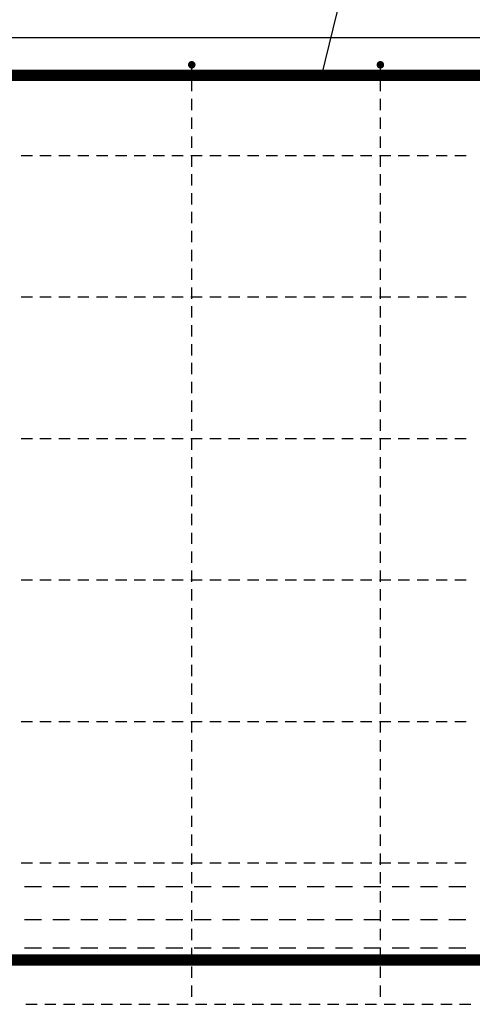
# Model space of a CAD drawing. Units: millimetres. Extents: x -83014 to -67264, y -36588 to -19738.
# Drawn here: x -79920 to -79440, y -30336 to -29292 of the extents above; entities that cross this region are included whole.
import ezdxf

# ---------------------------------------------------------------- set-up
doc = ezdxf.new("R2010")
doc.units = ezdxf.units.MM
doc.header["$LTSCALE"] = 20
for name, color, linetype in [('K-KOTY', 151, 'Continuous'), ('K-TVAR', 2, 'Continuous'), ('P_PŘÍČNÉ-HORNÍ', 31, 'Continuous'), ('Polp_POLOŽKA', 2, 'Continuous')]:
    doc.layers.add(name, color=color, linetype=linetype)

# ---------------------------------------------------------------- blocks, each defined once
blk = doc.blocks.new('A$C22AA7154')
at = {"layer": 'K-TVAR', "color": 7}
blk.add_lwpolyline([(5560, 0), (5560, -270), (5030, -270), (5030, -1350), (530, -1350), (530, -1020), (0, -1020), (0, 0), (5560, 0)], dxfattribs=at)

msp = doc.modelspace()

# ---------------------------------------------------------------- linework, layer by layer
at = {"layer": 'K-TVAR', "color": 7}
msp.add_line((-81117.6, -29311.1), (-75557.6, -29311.1), dxfattribs=at)
at = {"layer": 'P_PŘÍČNÉ-HORNÍ'}
for points in [[(-79735.6, -29340.1, 4, 4, 1), (-79739.6, -29340.1, 4, 4, 1)], [(-79535.6, -29340.1, 4, 4, 1), (-79539.6, -29340.1, 4, 4, 1)]]:
    msp.add_lwpolyline(points, format="xyseb", close=True, dxfattribs=at)
msp.add_lwpolyline([(-78786.6, -30289.1, 12, 12, 0), (-81000.6, -30289.1, 12, 12, -0.414214), (-81030.6, -30259.1, 12, 12, 0), (-81030.6, -29381.1, 12, 12, -0.414214), (-81000.6, -29351.1, 12, 12, 0), (-78036.6, -29351.1, 12, 12, 0)], format="xyseb", dxfattribs=at)
for points in [[(-79737.6, -29348.1), (-79737.6, -29344.1)], [(-79537.6, -29348.1), (-79537.6, -29344.1)], [(-79737.6, -29368.1), (-79737.6, -29356.1)], [(-79537.6, -29368.1), (-79537.6, -29356.1)], [(-79737.6, -29388.1), (-79737.6, -29376.1)], [(-79537.6, -29388.1), (-79537.6, -29376.1)], [(-79737.6, -29408.1), (-79737.6, -29396.1)], [(-79537.6, -29408.1), (-79537.6, -29396.1)], [(-79737.6, -29428.1), (-79737.6, -29416.1)], [(-79537.6, -29428.1), (-79537.6, -29416.1)], [(-79918.6, -29436.1), (-79906.6, -29436.1)], [(-79918.6, -29436.1), (-79906.6, -29436.1)], [(-79898.6, -29436.1), (-79886.6, -29436.1)], [(-79898.6, -29436.1), (-79886.6, -29436.1)], [(-79878.6, -29436.1), (-79866.6, -29436.1)], [(-79878.6, -29436.1), (-79866.6, -29436.1)], [(-79858.6, -29436.1), (-79846.6, -29436.1)], [(-79858.6, -29436.1), (-79846.6, -29436.1)], [(-79838.6, -29436.1), (-79826.6, -29436.1)], [(-79838.6, -29436.1), (-79826.6, -29436.1)], [(-79818.6, -29436.1), (-79806.6, -29436.1)], [(-79818.6, -29436.1), (-79806.6, -29436.1)], [(-79798.6, -29436.1), (-79786.6, -29436.1)], [(-79798.6, -29436.1), (-79786.6, -29436.1)], [(-79778.6, -29436.1), (-79766.6, -29436.1)], [(-79778.6, -29436.1), (-79766.6, -29436.1)], [(-79758.6, -29436.1), (-79746.6, -29436.1)], [(-79758.6, -29436.1), (-79746.6, -29436.1)], [(-79738.6, -29436.1), (-79726.6, -29436.1)], [(-79738.6, -29436.1), (-79726.6, -29436.1)], [(-79737.6, -29448.1), (-79737.6, -29436.1)], [(-79718.6, -29436.1), (-79706.6, -29436.1)], [(-79718.6, -29436.1), (-79706.6, -29436.1)], [(-79698.6, -29436.1), (-79686.6, -29436.1)], [(-79698.6, -29436.1), (-79686.6, -29436.1)], [(-79678.6, -29436.1), (-79666.6, -29436.1)], [(-79678.6, -29436.1), (-79666.6, -29436.1)], [(-79658.6, -29436.1), (-79646.6, -29436.1)], [(-79658.6, -29436.1), (-79646.6, -29436.1)], [(-79638.6, -29436.1), (-79626.6, -29436.1)], [(-79638.6, -29436.1), (-79626.6, -29436.1)], [(-79618.6, -29436.1), (-79606.6, -29436.1)], [(-79618.6, -29436.1), (-79606.6, -29436.1)], [(-79598.6, -29436.1), (-79586.6, -29436.1)], [(-79598.6, -29436.1), (-79586.6, -29436.1)], [(-79578.6, -29436.1), (-79566.6, -29436.1)], [(-79578.6, -29436.1), (-79566.6, -29436.1)], [(-79558.6, -29436.1), (-79546.6, -29436.1)], [(-79558.6, -29436.1), (-79546.6, -29436.1)], [(-79538.6, -29436.1), (-79526.6, -29436.1)], [(-79538.6, -29436.1), (-79526.6, -29436.1)], [(-79537.6, -29448.1), (-79537.6, -29436.1)], [(-79518.6, -29436.1), (-79506.6, -29436.1)], [(-79518.6, -29436.1), (-79506.6, -29436.1)], [(-79498.6, -29436.1), (-79486.6, -29436.1)], [(-79498.6, -29436.1), (-79486.6, -29436.1)], [(-79478.6, -29436.1), (-79466.6, -29436.1)], [(-79478.6, -29436.1), (-79466.6, -29436.1)], [(-79458.6, -29436.1), (-79446.6, -29436.1)], [(-79458.6, -29436.1), (-79446.6, -29436.1)], [(-79737.6, -29468.1), (-79737.6, -29456.1)], [(-79537.6, -29468.1), (-79537.6, -29456.1)], [(-79737.6, -29488.1), (-79737.6, -29476.1)], [(-79537.6, -29488.1), (-79537.6, -29476.1)], [(-79737.6, -29508.1), (-79737.6, -29496.1)], [(-79537.6, -29508.1), (-79537.6, -29496.1)], [(-79737.6, -29528.1), (-79737.6, -29516.1)], [(-79537.6, -29528.1), (-79537.6, -29516.1)], [(-79737.6, -29548.1), (-79737.6, -29536.1)], [(-79537.6, -29548.1), (-79537.6, -29536.1)], [(-79737.6, -29568.1), (-79737.6, -29556.1)], [(-79537.6, -29568.1), (-79537.6, -29556.1)], [(-79737.6, -29588.1), (-79737.6, -29576.1)], [(-79537.6, -29588.1), (-79537.6, -29576.1)], [(-79918.6, -29586.1), (-79906.6, -29586.1)], [(-79918.6, -29586.1), (-79906.6, -29586.1)], [(-79898.6, -29586.1), (-79886.6, -29586.1)], [(-79898.6, -29586.1), (-79886.6, -29586.1)], [(-79878.6, -29586.1), (-79866.6, -29586.1)], [(-79878.6, -29586.1), (-79866.6, -29586.1)], [(-79858.6, -29586.1), (-79846.6, -29586.1)], [(-79858.6, -29586.1), (-79846.6, -29586.1)], [(-79838.6, -29586.1), (-79826.6, -29586.1)], [(-79838.6, -29586.1), (-79826.6, -29586.1)], [(-79818.6, -29586.1), (-79806.6, -29586.1)], [(-79818.6, -29586.1), (-79806.6, -29586.1)], [(-79798.6, -29586.1), (-79786.6, -29586.1)], [(-79798.6, -29586.1), (-79786.6, -29586.1)], [(-79778.6, -29586.1), (-79766.6, -29586.1)], [(-79778.6, -29586.1), (-79766.6, -29586.1)], [(-79758.6, -29586.1), (-79746.6, -29586.1)], [(-79758.6, -29586.1), (-79746.6, -29586.1)], [(-79738.6, -29586.1), (-79726.6, -29586.1)], [(-79738.6, -29586.1), (-79726.6, -29586.1)], [(-79718.6, -29586.1), (-79706.6, -29586.1)], [(-79718.6, -29586.1), (-79706.6, -29586.1)], [(-79698.6, -29586.1), (-79686.6, -29586.1)], [(-79698.6, -29586.1), (-79686.6, -29586.1)], [(-79678.6, -29586.1), (-79666.6, -29586.1)], [(-79678.6, -29586.1), (-79666.6, -29586.1)], [(-79658.6, -29586.1), (-79646.6, -29586.1)], [(-79658.6, -29586.1), (-79646.6, -29586.1)], [(-79638.6, -29586.1), (-79626.6, -29586.1)], [(-79638.6, -29586.1), (-79626.6, -29586.1)], [(-79618.6, -29586.1), (-79606.6, -29586.1)], [(-79618.6, -29586.1), (-79606.6, -29586.1)], [(-79598.6, -29586.1), (-79586.6, -29586.1)], [(-79598.6, -29586.1), (-79586.6, -29586.1)], [(-79578.6, -29586.1), (-79566.6, -29586.1)], [(-79578.6, -29586.1), (-79566.6, -29586.1)], [(-79558.6, -29586.1), (-79546.6, -29586.1)], [(-79558.6, -29586.1), (-79546.6, -29586.1)], [(-79538.6, -29586.1), (-79526.6, -29586.1)], [(-79538.6, -29586.1), (-79526.6, -29586.1)], [(-79518.6, -29586.1), (-79506.6, -29586.1)], [(-79518.6, -29586.1), (-79506.6, -29586.1)], [(-79498.6, -29586.1), (-79486.6, -29586.1)], [(-79498.6, -29586.1), (-79486.6, -29586.1)], [(-79478.6, -29586.1), (-79466.6, -29586.1)], [(-79478.6, -29586.1), (-79466.6, -29586.1)], [(-79458.6, -29586.1), (-79446.6, -29586.1)], [(-79458.6, -29586.1), (-79446.6, -29586.1)], [(-79737.6, -29608.1), (-79737.6, -29596.1)], [(-79537.6, -29608.1), (-79537.6, -29596.1)], [(-79737.6, -29628.1), (-79737.6, -29616.1)], [(-79537.6, -29628.1), (-79537.6, -29616.1)], [(-79737.6, -29648.1), (-79737.6, -29636.1)], [(-79537.6, -29648.1), (-79537.6, -29636.1)], [(-79737.6, -29668.1), (-79737.6, -29656.1)], [(-79537.6, -29668.1), (-79537.6, -29656.1)], [(-79737.6, -29688.1), (-79737.6, -29676.1)], [(-79537.6, -29688.1), (-79537.6, -29676.1)], [(-79737.6, -29708.1), (-79737.6, -29696.1)], [(-79537.6, -29708.1), (-79537.6, -29696.1)], [(-79737.6, -29728.1), (-79737.6, -29716.1)], [(-79537.6, -29728.1), (-79537.6, -29716.1)], [(-79918.6, -29736.1), (-79906.6, -29736.1)], [(-79918.6, -29736.1), (-79906.6, -29736.1)], [(-79898.6, -29736.1), (-79886.6, -29736.1)], [(-79898.6, -29736.1), (-79886.6, -29736.1)], [(-79878.6, -29736.1), (-79866.6, -29736.1)], [(-79878.6, -29736.1), (-79866.6, -29736.1)], [(-79858.6, -29736.1), (-79846.6, -29736.1)], [(-79858.6, -29736.1), (-79846.6, -29736.1)], [(-79838.6, -29736.1), (-79826.6, -29736.1)], [(-79838.6, -29736.1), (-79826.6, -29736.1)], [(-79818.6, -29736.1), (-79806.6, -29736.1)], [(-79818.6, -29736.1), (-79806.6, -29736.1)], [(-79798.6, -29736.1), (-79786.6, -29736.1)], [(-79798.6, -29736.1), (-79786.6, -29736.1)], [(-79778.6, -29736.1), (-79766.6, -29736.1)], [(-79778.6, -29736.1), (-79766.6, -29736.1)], [(-79758.6, -29736.1), (-79746.6, -29736.1)], [(-79758.6, -29736.1), (-79746.6, -29736.1)], [(-79738.6, -29736.1), (-79726.6, -29736.1)], [(-79738.6, -29736.1), (-79726.6, -29736.1)], [(-79737.6, -29748.1), (-79737.6, -29736.1)], [(-79718.6, -29736.1), (-79706.6, -29736.1)], [(-79718.6, -29736.1), (-79706.6, -29736.1)], [(-79698.6, -29736.1), (-79686.6, -29736.1)], [(-79698.6, -29736.1), (-79686.6, -29736.1)], [(-79678.6, -29736.1), (-79666.6, -29736.1)], [(-79678.6, -29736.1), (-79666.6, -29736.1)], [(-79658.6, -29736.1), (-79646.6, -29736.1)], [(-79658.6, -29736.1), (-79646.6, -29736.1)], [(-79638.6, -29736.1), (-79626.6, -29736.1)], [(-79638.6, -29736.1), (-79626.6, -29736.1)], [(-79618.6, -29736.1), (-79606.6, -29736.1)], [(-79618.6, -29736.1), (-79606.6, -29736.1)], [(-79598.6, -29736.1), (-79586.6, -29736.1)], [(-79598.6, -29736.1), (-79586.6, -29736.1)], [(-79578.6, -29736.1), (-79566.6, -29736.1)], [(-79578.6, -29736.1), (-79566.6, -29736.1)], [(-79558.6, -29736.1), (-79546.6, -29736.1)], [(-79558.6, -29736.1), (-79546.6, -29736.1)], [(-79538.6, -29736.1), (-79526.6, -29736.1)], [(-79538.6, -29736.1), (-79526.6, -29736.1)], [(-79537.6, -29748.1), (-79537.6, -29736.1)], [(-79518.6, -29736.1), (-79506.6, -29736.1)], [(-79518.6, -29736.1), (-79506.6, -29736.1)], [(-79498.6, -29736.1), (-79486.6, -29736.1)], [(-79498.6, -29736.1), (-79486.6, -29736.1)], [(-79478.6, -29736.1), (-79466.6, -29736.1)], [(-79478.6, -29736.1), (-79466.6, -29736.1)], [(-79458.6, -29736.1), (-79446.6, -29736.1)], [(-79458.6, -29736.1), (-79446.6, -29736.1)], [(-79737.6, -29768.1), (-79737.6, -29756.1)], [(-79537.6, -29768.1), (-79537.6, -29756.1)], [(-79737.6, -29788.1), (-79737.6, -29776.1)], [(-79537.6, -29788.1), (-79537.6, -29776.1)], [(-79737.6, -29808.1), (-79737.6, -29796.1)], [(-79537.6, -29808.1), (-79537.6, -29796.1)], [(-79737.6, -29828.1), (-79737.6, -29816.1)], [(-79537.6, -29828.1), (-79537.6, -29816.1)], [(-79737.6, -29848.1), (-79737.6, -29836.1)], [(-79537.6, -29848.1), (-79537.6, -29836.1)], [(-79737.6, -29868.1), (-79737.6, -29856.1)], [(-79537.6, -29868.1), (-79537.6, -29856.1)], [(-79737.6, -29888.1), (-79737.6, -29876.1)], [(-79537.6, -29888.1), (-79537.6, -29876.1)], [(-79918.6, -29886.1), (-79906.6, -29886.1)], [(-79918.6, -29886.1), (-79906.6, -29886.1)], [(-79898.6, -29886.1), (-79886.6, -29886.1)], [(-79898.6, -29886.1), (-79886.6, -29886.1)], [(-79878.6, -29886.1), (-79866.6, -29886.1)], [(-79878.6, -29886.1), (-79866.6, -29886.1)], [(-79858.6, -29886.1), (-79846.6, -29886.1)], [(-79858.6, -29886.1), (-79846.6, -29886.1)], [(-79838.6, -29886.1), (-79826.6, -29886.1)], [(-79838.6, -29886.1), (-79826.6, -29886.1)], [(-79818.6, -29886.1), (-79806.6, -29886.1)], [(-79818.6, -29886.1), (-79806.6, -29886.1)], [(-79798.6, -29886.1), (-79786.6, -29886.1)], [(-79798.6, -29886.1), (-79786.6, -29886.1)], [(-79778.6, -29886.1), (-79766.6, -29886.1)], [(-79778.6, -29886.1), (-79766.6, -29886.1)], [(-79758.6, -29886.1), (-79746.6, -29886.1)], [(-79758.6, -29886.1), (-79746.6, -29886.1)], [(-79738.6, -29886.1), (-79726.6, -29886.1)], [(-79738.6, -29886.1), (-79726.6, -29886.1)], [(-79718.6, -29886.1), (-79706.6, -29886.1)], [(-79718.6, -29886.1), (-79706.6, -29886.1)], [(-79698.6, -29886.1), (-79686.6, -29886.1)], [(-79698.6, -29886.1), (-79686.6, -29886.1)], [(-79678.6, -29886.1), (-79666.6, -29886.1)], [(-79678.6, -29886.1), (-79666.6, -29886.1)], [(-79658.6, -29886.1), (-79646.6, -29886.1)], [(-79658.6, -29886.1), (-79646.6, -29886.1)], [(-79638.6, -29886.1), (-79626.6, -29886.1)], [(-79638.6, -29886.1), (-79626.6, -29886.1)], [(-79618.6, -29886.1), (-79606.6, -29886.1)], [(-79618.6, -29886.1), (-79606.6, -29886.1)], [(-79598.6, -29886.1), (-79586.6, -29886.1)], [(-79598.6, -29886.1), (-79586.6, -29886.1)], [(-79578.6, -29886.1), (-79566.6, -29886.1)], [(-79578.6, -29886.1), (-79566.6, -29886.1)], [(-79558.6, -29886.1), (-79546.6, -29886.1)], [(-79558.6, -29886.1), (-79546.6, -29886.1)], [(-79538.6, -29886.1), (-79526.6, -29886.1)], [(-79538.6, -29886.1), (-79526.6, -29886.1)], [(-79518.6, -29886.1), (-79506.6, -29886.1)], [(-79518.6, -29886.1), (-79506.6, -29886.1)], [(-79498.6, -29886.1), (-79486.6, -29886.1)], [(-79498.6, -29886.1), (-79486.6, -29886.1)], [(-79478.6, -29886.1), (-79466.6, -29886.1)], [(-79478.6, -29886.1), (-79466.6, -29886.1)], [(-79458.6, -29886.1), (-79446.6, -29886.1)], [(-79458.6, -29886.1), (-79446.6, -29886.1)], [(-79737.6, -29908.1), (-79737.6, -29896.1)], [(-79537.6, -29908.1), (-79537.6, -29896.1)], [(-79737.6, -29928.1), (-79737.6, -29916.1)], [(-79537.6, -29928.1), (-79537.6, -29916.1)], [(-79737.6, -29948.1), (-79737.6, -29936.1)], [(-79537.6, -29948.1), (-79537.6, -29936.1)], [(-79737.6, -29968.1), (-79737.6, -29956.1)], [(-79537.6, -29968.1), (-79537.6, -29956.1)], [(-79737.6, -29988.1), (-79737.6, -29976.1)], [(-79537.6, -29988.1), (-79537.6, -29976.1)], [(-79737.6, -30008.1), (-79737.6, -29996.1)], [(-79537.6, -30008.1), (-79537.6, -29996.1)], [(-79737.6, -30028.1), (-79737.6, -30016.1)], [(-79537.6, -30028.1), (-79537.6, -30016.1)], [(-79918.6, -30036.1), (-79906.6, -30036.1)], [(-79918.6, -30036.1), (-79906.6, -30036.1)], [(-79898.6, -30036.1), (-79886.6, -30036.1)], [(-79898.6, -30036.1), (-79886.6, -30036.1)], [(-79878.6, -30036.1), (-79866.6, -30036.1)], [(-79878.6, -30036.1), (-79866.6, -30036.1)], [(-79858.6, -30036.1), (-79846.6, -30036.1)], [(-79858.6, -30036.1), (-79846.6, -30036.1)], [(-79838.6, -30036.1), (-79826.6, -30036.1)], [(-79838.6, -30036.1), (-79826.6, -30036.1)], [(-79818.6, -30036.1), (-79806.6, -30036.1)], [(-79818.6, -30036.1), (-79806.6, -30036.1)], [(-79798.6, -30036.1), (-79786.6, -30036.1)], [(-79798.6, -30036.1), (-79786.6, -30036.1)], [(-79778.6, -30036.1), (-79766.6, -30036.1)], [(-79778.6, -30036.1), (-79766.6, -30036.1)], [(-79758.6, -30036.1), (-79746.6, -30036.1)], [(-79758.6, -30036.1), (-79746.6, -30036.1)], [(-79738.6, -30036.1), (-79726.6, -30036.1)], [(-79738.6, -30036.1), (-79726.6, -30036.1)], [(-79737.6, -30048.1), (-79737.6, -30036.1)], [(-79718.6, -30036.1), (-79706.6, -30036.1)], [(-79718.6, -30036.1), (-79706.6, -30036.1)], [(-79698.6, -30036.1), (-79686.6, -30036.1)], [(-79698.6, -30036.1), (-79686.6, -30036.1)], [(-79678.6, -30036.1), (-79666.6, -30036.1)], [(-79678.6, -30036.1), (-79666.6, -30036.1)], [(-79658.6, -30036.1), (-79646.6, -30036.1)], [(-79658.6, -30036.1), (-79646.6, -30036.1)], [(-79638.6, -30036.1), (-79626.6, -30036.1)], [(-79638.6, -30036.1), (-79626.6, -30036.1)], [(-79618.6, -30036.1), (-79606.6, -30036.1)], [(-79618.6, -30036.1), (-79606.6, -30036.1)], [(-79598.6, -30036.1), (-79586.6, -30036.1)], [(-79598.6, -30036.1), (-79586.6, -30036.1)], [(-79578.6, -30036.1), (-79566.6, -30036.1)], [(-79578.6, -30036.1), (-79566.6, -30036.1)], [(-79558.6, -30036.1), (-79546.6, -30036.1)], [(-79558.6, -30036.1), (-79546.6, -30036.1)], [(-79538.6, -30036.1), (-79526.6, -30036.1)], [(-79538.6, -30036.1), (-79526.6, -30036.1)], [(-79537.6, -30048.1), (-79537.6, -30036.1)], [(-79518.6, -30036.1), (-79506.6, -30036.1)], [(-79518.6, -30036.1), (-79506.6, -30036.1)], [(-79498.6, -30036.1), (-79486.6, -30036.1)], [(-79498.6, -30036.1), (-79486.6, -30036.1)], [(-79478.6, -30036.1), (-79466.6, -30036.1)], [(-79478.6, -30036.1), (-79466.6, -30036.1)], [(-79458.6, -30036.1), (-79446.6, -30036.1)], [(-79458.6, -30036.1), (-79446.6, -30036.1)], [(-79737.6, -30068.1), (-79737.6, -30056.1)], [(-79537.6, -30068.1), (-79537.6, -30056.1)], [(-79737.6, -30088.1), (-79737.6, -30076.1)], [(-79537.6, -30088.1), (-79537.6, -30076.1)], [(-79737.6, -30108.1), (-79737.6, -30096.1)], [(-79537.6, -30108.1), (-79537.6, -30096.1)], [(-79737.6, -30128.1), (-79737.6, -30116.1)], [(-79537.6, -30128.1), (-79537.6, -30116.1)], [(-79737.6, -30148.1), (-79737.6, -30136.1)], [(-79537.6, -30148.1), (-79537.6, -30136.1)], [(-79737.6, -30168.1), (-79737.6, -30156.1)], [(-79537.6, -30168.1), (-79537.6, -30156.1)], [(-79918.6, -30186.1), (-79906.6, -30186.1)], [(-79918.6, -30186.1), (-79906.6, -30186.1)], [(-79898.6, -30186.1), (-79886.6, -30186.1)], [(-79898.6, -30186.1), (-79886.6, -30186.1)], [(-79878.6, -30186.1), (-79866.6, -30186.1)], [(-79878.6, -30186.1), (-79866.6, -30186.1)], [(-79858.6, -30186.1), (-79846.6, -30186.1)], [(-79858.6, -30186.1), (-79846.6, -30186.1)], [(-79838.6, -30186.1), (-79826.6, -30186.1)], [(-79838.6, -30186.1), (-79826.6, -30186.1)], [(-79818.6, -30186.1), (-79806.6, -30186.1)], [(-79818.6, -30186.1), (-79806.6, -30186.1)], [(-79798.6, -30186.1), (-79786.6, -30186.1)], [(-79798.6, -30186.1), (-79786.6, -30186.1)], [(-79778.6, -30186.1), (-79766.6, -30186.1)], [(-79778.6, -30186.1), (-79766.6, -30186.1)], [(-79758.6, -30186.1), (-79746.6, -30186.1)], [(-79758.6, -30186.1), (-79746.6, -30186.1)], [(-79738.6, -30186.1), (-79726.6, -30186.1)], [(-79738.6, -30186.1), (-79726.6, -30186.1)], [(-79737.6, -30188.1), (-79737.6, -30176.1)], [(-79718.6, -30186.1), (-79706.6, -30186.1)], [(-79718.6, -30186.1), (-79706.6, -30186.1)], [(-79698.6, -30186.1), (-79686.6, -30186.1)], [(-79698.6, -30186.1), (-79686.6, -30186.1)], [(-79678.6, -30186.1), (-79666.6, -30186.1)], [(-79678.6, -30186.1), (-79666.6, -30186.1)], [(-79658.6, -30186.1), (-79646.6, -30186.1)], [(-79658.6, -30186.1), (-79646.6, -30186.1)], [(-79638.6, -30186.1), (-79626.6, -30186.1)], [(-79638.6, -30186.1), (-79626.6, -30186.1)], [(-79618.6, -30186.1), (-79606.6, -30186.1)], [(-79618.6, -30186.1), (-79606.6, -30186.1)], [(-79598.6, -30186.1), (-79586.6, -30186.1)], [(-79598.6, -30186.1), (-79586.6, -30186.1)], [(-79578.6, -30186.1), (-79566.6, -30186.1)], [(-79578.6, -30186.1), (-79566.6, -30186.1)], [(-79558.6, -30186.1), (-79546.6, -30186.1)], [(-79558.6, -30186.1), (-79546.6, -30186.1)], [(-79538.6, -30186.1), (-79526.6, -30186.1)], [(-79538.6, -30186.1), (-79526.6, -30186.1)], [(-79537.6, -30188.1), (-79537.6, -30176.1)], [(-79518.6, -30186.1), (-79506.6, -30186.1)], [(-79518.6, -30186.1), (-79506.6, -30186.1)], [(-79498.6, -30186.1), (-79486.6, -30186.1)], [(-79498.6, -30186.1), (-79486.6, -30186.1)], [(-79478.6, -30186.1), (-79466.6, -30186.1)], [(-79478.6, -30186.1), (-79466.6, -30186.1)], [(-79458.6, -30186.1), (-79446.6, -30186.1)], [(-79458.6, -30186.1), (-79446.6, -30186.1)], [(-79737.6, -30208.1), (-79737.6, -30196.1)], [(-79537.6, -30208.1), (-79537.6, -30196.1)], [(-79915.1, -30211.1), (-79897.1, -30211.1)], [(-79885.1, -30211.1), (-79867.1, -30211.1)], [(-79855.1, -30211.1), (-79837.1, -30211.1)], [(-79825.1, -30211.1), (-79807.1, -30211.1)], [(-79795.1, -30211.1), (-79777.1, -30211.1)], [(-79765.1, -30211.1), (-79747.1, -30211.1)], [(-79737.6, -30228.1), (-79737.6, -30216.1)], [(-79735.1, -30211.1), (-79717.1, -30211.1)], [(-79705.1, -30211.1), (-79687.1, -30211.1)], [(-79675.1, -30211.1), (-79657.1, -30211.1)], [(-79645.1, -30211.1), (-79627.1, -30211.1)], [(-79615.1, -30211.1), (-79597.1, -30211.1)], [(-79585.1, -30211.1), (-79567.1, -30211.1)], [(-79555.1, -30211.1), (-79537.1, -30211.1)], [(-79537.6, -30228.1), (-79537.6, -30216.1)], [(-79525.1, -30211.1), (-79507.1, -30211.1)], [(-79495.1, -30211.1), (-79477.1, -30211.1)], [(-79465.1, -30211.1), (-79447.1, -30211.1)], [(-79737.6, -30248.1), (-79737.6, -30236.1)], [(-79537.6, -30248.1), (-79537.6, -30236.1)], [(-79915.1, -30246.1), (-79897.1, -30246.1)], [(-79885.1, -30246.1), (-79867.1, -30246.1)], [(-79855.1, -30246.1), (-79837.1, -30246.1)], [(-79825.1, -30246.1), (-79807.1, -30246.1)], [(-79795.1, -30246.1), (-79777.1, -30246.1)], [(-79765.1, -30246.1), (-79747.1, -30246.1)], [(-79735.1, -30246.1), (-79717.1, -30246.1)], [(-79705.1, -30246.1), (-79687.1, -30246.1)], [(-79675.1, -30246.1), (-79657.1, -30246.1)], [(-79645.1, -30246.1), (-79627.1, -30246.1)], [(-79615.1, -30246.1), (-79597.1, -30246.1)], [(-79585.1, -30246.1), (-79567.1, -30246.1)], [(-79555.1, -30246.1), (-79537.1, -30246.1)], [(-79525.1, -30246.1), (-79507.1, -30246.1)], [(-79495.1, -30246.1), (-79477.1, -30246.1)], [(-79465.1, -30246.1), (-79447.1, -30246.1)], [(-79737.6, -30268.1), (-79737.6, -30256.1)], [(-79537.6, -30268.1), (-79537.6, -30256.1)], [(-79915.1, -30276.1), (-79897.1, -30276.1)], [(-79885.1, -30276.1), (-79867.1, -30276.1)], [(-79855.1, -30276.1), (-79837.1, -30276.1)], [(-79825.1, -30276.1), (-79807.1, -30276.1)], [(-79795.1, -30276.1), (-79777.1, -30276.1)], [(-79765.1, -30276.1), (-79747.1, -30276.1)], [(-79737.6, -30288.1), (-79737.6, -30276.1)], [(-79735.1, -30276.1), (-79717.1, -30276.1)], [(-79705.1, -30276.1), (-79687.1, -30276.1)], [(-79675.1, -30276.1), (-79657.1, -30276.1)], [(-79645.1, -30276.1), (-79627.1, -30276.1)], [(-79615.1, -30276.1), (-79597.1, -30276.1)], [(-79585.1, -30276.1), (-79567.1, -30276.1)], [(-79555.1, -30276.1), (-79537.1, -30276.1)], [(-79537.6, -30288.1), (-79537.6, -30276.1)], [(-79525.1, -30276.1), (-79507.1, -30276.1)], [(-79495.1, -30276.1), (-79477.1, -30276.1)], [(-79465.1, -30276.1), (-79447.1, -30276.1)], [(-79737.6, -30308.1), (-79737.6, -30296.1)], [(-79537.6, -30308.1), (-79537.6, -30296.1)], [(-79737.6, -30328.1), (-79737.6, -30316.1)], [(-79537.6, -30328.1), (-79537.6, -30316.1)], [(-79913.6, -30336.1), (-79901.6, -30336.1)], [(-79913.6, -30336.1), (-79901.6, -30336.1)], [(-79893.6, -30336.1), (-79881.6, -30336.1)], [(-79893.6, -30336.1), (-79881.6, -30336.1)], [(-79873.6, -30336.1), (-79861.6, -30336.1)], [(-79873.6, -30336.1), (-79861.6, -30336.1)], [(-79853.6, -30336.1), (-79841.6, -30336.1)], [(-79853.6, -30336.1), (-79841.6, -30336.1)], [(-79833.6, -30336.1), (-79821.6, -30336.1)], [(-79833.6, -30336.1), (-79821.6, -30336.1)], [(-79813.6, -30336.1), (-79801.6, -30336.1)], [(-79813.6, -30336.1), (-79801.6, -30336.1)], [(-79793.6, -30336.1), (-79781.6, -30336.1)], [(-79793.6, -30336.1), (-79781.6, -30336.1)], [(-79773.6, -30336.1), (-79761.6, -30336.1)], [(-79773.6, -30336.1), (-79761.6, -30336.1)], [(-79753.6, -30336.1), (-79741.6, -30336.1)], [(-79753.6, -30336.1), (-79741.6, -30336.1)], [(-79733.6, -30336.1), (-79721.6, -30336.1)], [(-79733.6, -30336.1), (-79721.6, -30336.1)], [(-79713.6, -30336.1), (-79701.6, -30336.1)], [(-79713.6, -30336.1), (-79701.6, -30336.1)], [(-79693.6, -30336.1), (-79681.6, -30336.1)], [(-79693.6, -30336.1), (-79681.6, -30336.1)], [(-79673.6, -30336.1), (-79661.6, -30336.1)], [(-79673.6, -30336.1), (-79661.6, -30336.1)], [(-79653.6, -30336.1), (-79641.6, -30336.1)], [(-79653.6, -30336.1), (-79641.6, -30336.1)], [(-79633.6, -30336.1), (-79621.6, -30336.1)], [(-79633.6, -30336.1), (-79621.6, -30336.1)], [(-79613.6, -30336.1), (-79601.6, -30336.1)], [(-79613.6, -30336.1), (-79601.6, -30336.1)], [(-79593.6, -30336.1), (-79581.6, -30336.1)], [(-79593.6, -30336.1), (-79581.6, -30336.1)], [(-79573.6, -30336.1), (-79561.6, -30336.1)], [(-79573.6, -30336.1), (-79561.6, -30336.1)], [(-79553.6, -30336.1), (-79541.6, -30336.1)], [(-79553.6, -30336.1), (-79541.6, -30336.1)], [(-79533.6, -30336.1), (-79521.6, -30336.1)], [(-79533.6, -30336.1), (-79521.6, -30336.1)], [(-79513.6, -30336.1), (-79501.6, -30336.1)], [(-79513.6, -30336.1), (-79501.6, -30336.1)], [(-79493.6, -30336.1), (-79481.6, -30336.1)], [(-79493.6, -30336.1), (-79481.6, -30336.1)], [(-79473.6, -30336.1), (-79461.6, -30336.1)], [(-79473.6, -30336.1), (-79461.6, -30336.1)], [(-79453.6, -30336.1), (-79441.6, -30336.1)], [(-79453.6, -30336.1), (-79441.6, -30336.1)]]:
    msp.add_lwpolyline(points, dxfattribs=at)
at = {"layer": 'Polp_POLOŽKA', "color": 2}
msp.add_line((-79562.8, -29198.7), (-79600.1, -29351.1), dxfattribs=at)

# ---------------------------------------------------------------- block references
at = {"layer": 'K-KOTY', "ltscale": 0.5}
msp.add_blockref('A$C22AA7154', (-81117.6, -29311.1), dxfattribs=at)

doc.saveas('drawing.dxf')
